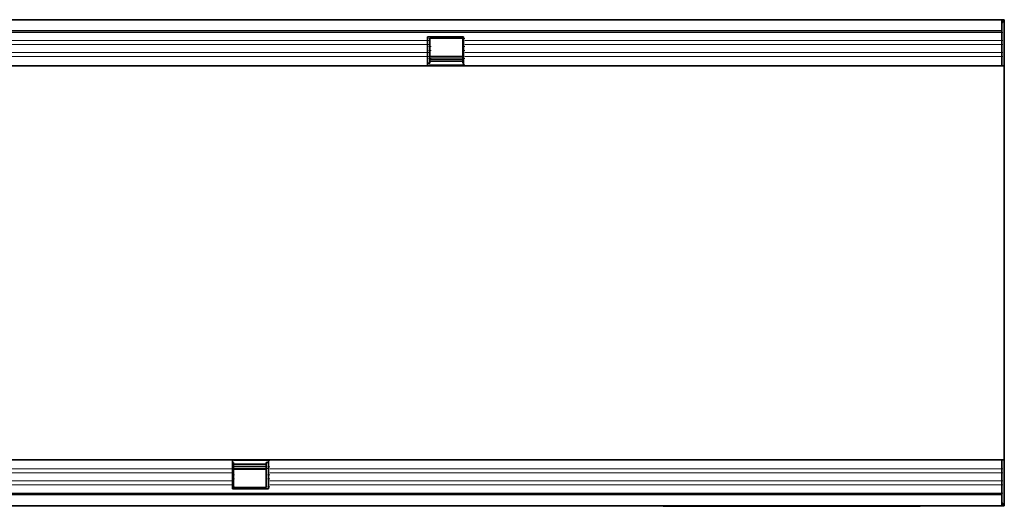
# Model space of a CAD drawing. Units: millimetres. Extents: x 175 to 1873, y -655 to 1393.
# Drawn here: x 1462 to 1837, y 791 to 976 of the extents above; entities that cross this region are included whole.
import ezdxf

# ---------------------------------------------------------------- set-up
doc = ezdxf.new("R2010")
doc.units = ezdxf.units.MM
doc.header["$LTSCALE"] = 5
doc.layers.add('133301', color=10, linetype='Continuous', lineweight=25)
doc.layers.add('TANGENT_EDGES', color=10, linetype='Continuous', lineweight=25)

# ---------------------------------------------------------------- blocks, each defined once
blk = doc.blocks.new('1031026-M_D_TOP VIEW')
at = {"layer": '133301', "linetype": 'Continuous', "lineweight": 35}
for p, q in [((873.12, 828.88), (1872.12, 828.88)), ((1871.62, 828.88), (873.62, 828.88)), ((1840.12, 828.88), (1841.62, 828.88)), ((1871.62, 824.63), (1871.62, 828.88)), ((1872.12, 828.88), (1871.62, 828.88)), ((1872.12, 827.88), (1871.62, 827.88)), ((1872.62, 828.88), (1872.12, 828.88)), ((1872.12, 827.88), (1872.12, 828.88)), ((1872.62, 828.88), (1872.62, 811.38)), ((873.62, 824.63), (1871.62, 824.63)), ((1652.92, 822.38), (1666.62, 822.38)), ((1652.92, 820.95), (1652.92, 822.38)), ((1653.82, 821.88), (1666.32, 821.88)), ((1653.82, 821.73), (1653.82, 821.88)), ((1653.82, 818.66), (1653.82, 821.73)), ((1666.32, 821.88), (1666.32, 821.73)), ((1666.32, 821.73), (1666.32, 818.66)), ((1666.62, 820.95), (1666.62, 822.38)), ((1871.62, 824.63), (1871.62, 811.38)), ((1652.92, 819.45), (1652.92, 820.95)), ((1652.92, 816.38), (1652.92, 819.45)), ((1653.82, 817.16), (1653.82, 818.66)), ((1666.32, 818.66), (1666.32, 817.16)), ((1666.62, 819.45), (1666.62, 820.95)), ((1666.62, 816.38), (1666.62, 819.45)), ((1652.92, 814.87), (1652.92, 816.38)), ((1652.92, 811.38), (1652.92, 814.87)), ((1653.82, 814.09), (1653.82, 817.16)), ((1666.32, 814.93), (1653.82, 814.93)), ((1653.82, 812.38), (1653.82, 814.09)), ((1666.32, 817.16), (1666.32, 814.09)), ((1666.32, 814.09), (1666.32, 812.38)), ((1666.62, 814.87), (1666.62, 816.38)), ((1666.62, 811.38), (1666.62, 814.87)), ((1652.92, 811.38), (1166.62, 811.38)), ((1652.92, 812.38), (1653.82, 812.38)), ((1666.62, 811.38), (1652.92, 811.38)), ((1653.82, 813.92), (1666.32, 813.92)), ((1653.82, 813.06), (1666.32, 813.06)), ((1666.32, 812.38), (1666.62, 812.38)), ((1871.62, 811.38), (1666.62, 811.38)), ((1871.62, 811.38), (1872.62, 811.38)), ((1872.62, 768.65), (1872.62, 811.38)), ((1872.62, 704.11), (1872.62, 768.65)), ((1872.62, 661.38), (1872.62, 704.11)), ((1092.32, 661.38), (1578.62, 661.38)), ((1578.62, 661.38), (1578.62, 657.88)), ((1578.62, 661.38), (1592.32, 661.38)), ((1578.62, 660.38), (1578.92, 660.38)), ((1578.92, 658.67), (1578.92, 660.38)), ((1591.42, 660.38), (1592.32, 660.38)), ((1591.42, 660.38), (1591.42, 658.67)), ((1592.32, 661.38), (1871.62, 661.38)), ((1592.32, 661.38), (1592.32, 657.88)), ((1871.62, 661.38), (1871.62, 648.13)), ((1871.62, 661.38), (1872.62, 661.38)), ((1872.62, 661.38), (1872.62, 643.88)), ((1578.62, 657.88), (1578.62, 656.38)), ((1591.42, 659.7), (1578.92, 659.7)), ((1591.42, 658.84), (1578.92, 658.84)), ((1578.92, 655.6), (1578.92, 658.67)), ((1578.92, 657.83), (1591.42, 657.83)), ((1591.42, 658.67), (1591.42, 655.6)), ((1592.32, 657.88), (1592.32, 656.38)), ((1578.62, 656.38), (1578.62, 653.31)), ((1578.62, 653.31), (1578.62, 651.81)), ((1578.92, 654.1), (1578.92, 655.6)), ((1578.92, 651.03), (1578.92, 654.1)), ((1591.42, 655.6), (1591.42, 654.1)), ((1591.42, 654.1), (1591.42, 651.03)), ((1592.32, 656.38), (1592.32, 653.31)), ((1592.32, 653.31), (1592.32, 651.81)), ((1578.62, 651.81), (1578.62, 650.38)), ((1592.32, 650.38), (1578.62, 650.38)), ((1578.92, 650.88), (1578.92, 651.03)), ((1591.42, 650.88), (1578.92, 650.88)), ((1591.42, 651.03), (1591.42, 650.88)), ((1592.32, 651.81), (1592.32, 650.38)), ((1871.62, 648.13), (873.62, 648.13)), ((1871.62, 643.88), (1871.62, 648.13)), ((1872.12, 643.88), (873.12, 643.88)), ((873.62, 643.88), (1871.62, 643.88)), ((1742.62, 643.68), (1742.62, 643.88)), ((1745.62, 643.68), (1742.62, 643.68)), ((1837.62, 643.68), (1745.62, 643.68)), ((1840.62, 643.68), (1837.62, 643.68)), ((1840.62, 643.88), (1840.62, 643.68)), ((1871.62, 644.88), (1872.12, 644.88)), ((1871.62, 643.88), (1872.12, 643.88)), ((1872.12, 644.88), (1872.12, 643.88)), ((1872.62, 643.88), (1872.12, 643.88))]:
    blk.add_line(p, q, dxfattribs=at)
at = {"layer": 'TANGENT_EDGES', "lineweight": 18}
for p, q in [((1872.11, 824.02), (874.11, 824.02)), ((1653.41, 821.73), (1654.31, 821.73)), ((1666.81, 821.73), (1667.11, 821.73)), ((1653.41, 820.95), (1167.11, 820.95)), ((1653.41, 819.45), (1167.11, 819.45)), ((1653.41, 818.66), (1654.31, 818.66)), ((1666.81, 818.66), (1667.11, 818.66)), ((1872.11, 820.95), (1667.11, 820.95)), ((1872.11, 819.45), (1667.11, 819.45)), ((1653.41, 816.38), (1167.11, 816.38)), ((1653.41, 814.87), (1167.11, 814.87)), ((1653.41, 817.16), (1654.31, 817.16)), ((1653.41, 814.09), (1654.31, 814.09)), ((1654.31, 814.64), (1666.81, 814.64)), ((1666.81, 817.16), (1667.11, 817.16)), ((1666.81, 814.09), (1667.11, 814.09)), ((1872.11, 816.38), (1667.11, 816.38)), ((1872.11, 814.87), (1667.11, 814.87)), ((1667.11, 811.65), (1653.41, 811.65)), ((1579.11, 661.11), (1592.81, 661.11)), ((1092.81, 657.88), (1579.11, 657.88)), ((1579.11, 658.67), (1579.41, 658.67)), ((1579.41, 658.11), (1591.91, 658.11)), ((1591.91, 658.67), (1592.81, 658.67)), ((1592.81, 657.88), (1872.11, 657.88)), ((1092.81, 656.38), (1579.11, 656.38)), ((1092.81, 653.31), (1579.11, 653.31)), ((1579.11, 655.6), (1579.41, 655.6)), ((1579.11, 654.1), (1579.41, 654.1)), ((1591.91, 655.6), (1592.81, 655.6)), ((1591.91, 654.1), (1592.81, 654.1)), ((1592.81, 656.38), (1872.11, 656.38)), ((1592.81, 653.31), (1872.11, 653.31)), ((1092.81, 651.81), (1579.11, 651.81)), ((1579.11, 651.03), (1579.41, 651.03)), ((1591.91, 651.03), (1592.81, 651.03)), ((1592.81, 651.81), (1872.11, 651.81)), ((874.11, 648.74), (1872.11, 648.74))]:
    blk.add_line(p, q, dxfattribs=at)

msp = doc.modelspace()

# ---------------------------------------------------------------- block references
at = {"layer": '133301'}
msp.add_blockref('1031026-M_D_TOP VIEW', (-36, 147.29), dxfattribs=at)

doc.saveas('drawing.dxf')
